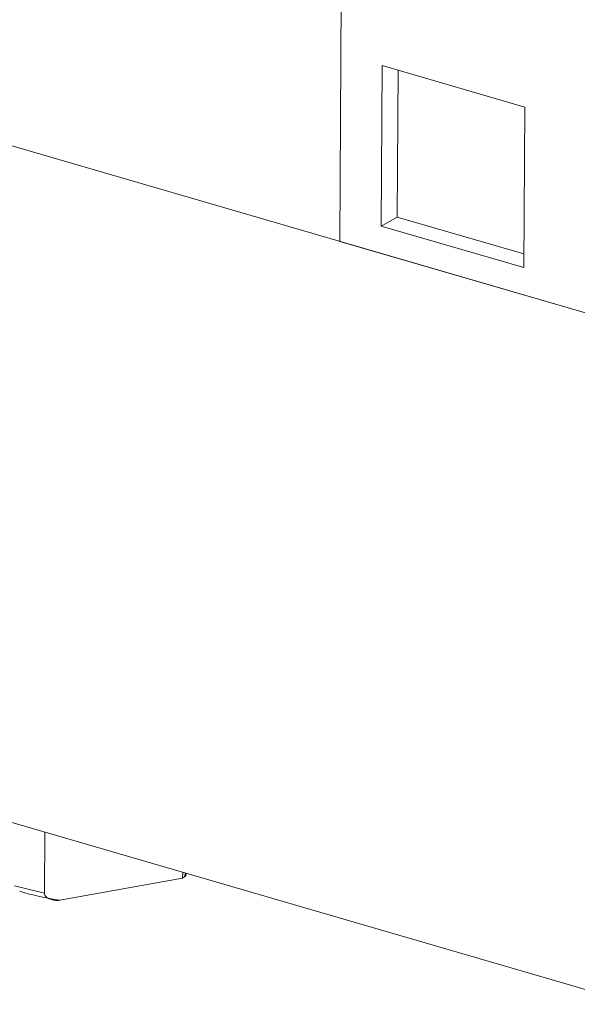
# Model space of a CAD drawing. Units: millimetres. Extents: x -1 to 5648, y 1 to 3903.
# Drawn here: x 5014 to 5044, y 1813 to 1867 of the extents above; entities that cross this region are included whole.
import ezdxf

# ---------------------------------------------------------------- set-up
doc = ezdxf.new("R2010")
doc.units = ezdxf.units.MM

msp = doc.modelspace()

# ---------------------------------------------------------------- linework, layer by layer
at = {"color": 7, "linetype": 'Continuous', "lineweight": 15}
for p, q in [((5031.096, 1854.686), (5038.992, 3116.753)), ((5047.386, 1849.943), (4648.279, 1966.155)), ((5047.157, 1813.308), (4648.05, 1929.521)), ((5033.4, 1864.223), (5033.345, 1855.523)), ((5041.138, 1861.97), (5033.4, 1864.223)), ((5034.216, 1856.008), (5034.265, 1863.971)), ((5041.083, 1853.269), (5041.138, 1861.97)), ((5034.216, 1856.008), (5033.345, 1855.523)), ((5041.088, 1854.007), (5034.216, 1856.008)), ((5033.345, 1855.523), (5041.083, 1853.269)), ((5046.083, 1850.323), (5031.096, 1854.686)), ((5015.072, 1819.343), (5015.093, 1822.645)), ((5022.575, 1820.153), (5015.903, 1818.949)), ((5022.575, 1820.153), (5022.577, 1820.466)), ((5022.678, 1820.22), (5022.575, 1820.153)), ((5022.743, 1820.281), (5022.771, 1820.409)), ((5013.443, 1819.736), (5015.072, 1819.343))]:
    msp.add_line(p, q, dxfattribs=at)
at = {"color": 8, "linetype": 'Continuous', "lineweight": 15}
msp.add_line((5022.724, 1820.423), (5022.678, 1820.22), dxfattribs=at)
at = {"color": 7, "linetype": 'Continuous', "lineweight": 15}
msp.add_arc((5018.74, 1836.579), 17.857, 253.7074, 260.8594, dxfattribs=at)
for points, knots in [([(5022.678, 1820.22), (5022.709, 1820.241), (5022.745, 1820.266), (5022.739, 1820.28), (5022.737, 1820.282)], [0, 0, 0, 0, 0.832978, 1, 1, 1, 1]), ([(5015.903, 1818.949), (5015.813, 1818.945), (5015.639, 1818.938), (5015.424, 1818.986), (5015.271, 1819.053), (5015.168, 1819.126), (5015.105, 1819.207), (5015.076, 1819.283), (5015.074, 1819.323), (5015.072, 1819.343)], [0, 0, 0, 0, 0.259837, 0.498614, 0.630124, 0.749048, 0.874433, 0.937962, 1, 1, 1, 1])]:
    msp.add_open_spline(points, degree=3, knots=knots, dxfattribs=at)

doc.saveas('drawing.dxf')
